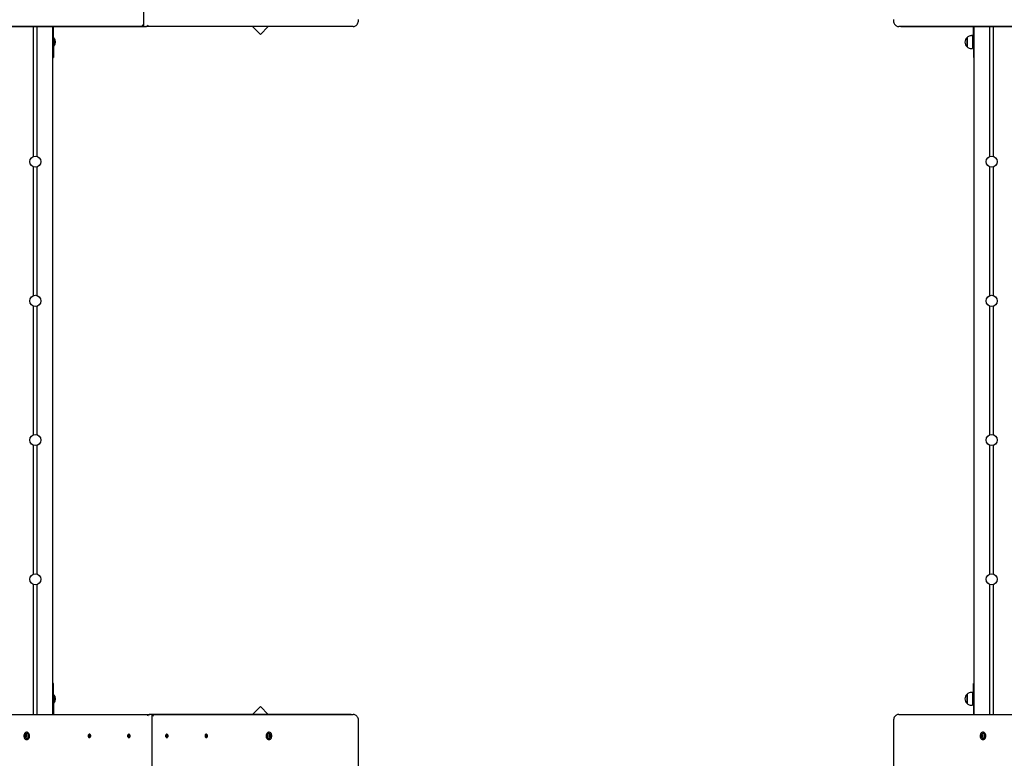
# Model space of a CAD drawing. Units: millimetres. Extents: x -0.3 to 32.1, y 2.2 to 26.7.
# Drawn here: x 12.1 to 14.9, y 9.1 to 11.3 of the extents above; entities that cross this region are included whole.
import ezdxf

# ---------------------------------------------------------------- set-up
doc = ezdxf.new("R2010")
doc.units = ezdxf.units.MM
doc.header["$LTSCALE"] = 152
doc.header["$PDSIZE"] = -1
doc.linetypes.add('SLD-Сплошная', pattern=[0])
doc.styles.get("Standard").update_dxf_attribs({"font": 'isocpeui.ttf'})
doc.dimstyles.new('ISO-25', dxfattribs={"dimtxt": 2.5, "dimasz": 2.5, "dimexe": 1.25, "dimexo": 0.625, "dimtad": 1, "dimtxsty": 'Standard', "dimcen": 2.5, "dimadec": 0, "dimazin": 0, "dimtfac": 1, "dimtmove": 0, "dimatfit": 3, "dimfxl": 1, "dimarcsym": 0})

# ---------------------------------------------------------------- blocks, each defined once
blk = doc.blocks.new('_D_2')
at = {"color": 0, "lineweight": -2, "transparency": 16777216}
for p, q in [((30.0871, 20.0334), (30.0871, 2.2159)), ((3.5451, 13.5094), (3.5451, 2.2159)), ((4.0011, 2.3679), (29.6311, 2.3679))]:
    blk.add_line(p, q, dxfattribs=at)
at = {"color": 0, "transparency": 16777216}
for points in [[(4.0011, 2.4439), (4.0011, 2.2919), (3.5451, 2.3679)], [(29.6311, 2.4439), (29.6311, 2.2919), (30.0871, 2.3679)]]:
    blk.add_solid(points, dxfattribs=at)
at = {"layer": 'Defpoints', "color": 0, "transparency": 16777216}
for p in [(30.0871, 20.0334), (3.5451, 13.5094), (30.0871, 2.3679)]:
    blk.add_point(p, dxfattribs=at)
at = {"color": 0, "transparency": 16777216, "insert": (16.6882, 3.0351), "char_height": 0.456, "attachment_point": 2}
blk.add_mtext('26,54м', dxfattribs=at)
blk = doc.blocks.new('_D_3')
at = {"color": 0, "lineweight": -2, "transparency": 16777216}
for p, q in [((20.8581, 24.7824), (32.0745, 24.7824)), ((31.9225, 4.4023), (31.9225, 24.3264)), ((12.7201, 3.9463), (32.0745, 3.9463))]:
    blk.add_line(p, q, dxfattribs=at)
at = {"color": 0, "transparency": 16777216}
for points in [[(31.8465, 24.3264), (31.9985, 24.3264), (31.9225, 24.7824)], [(31.8465, 4.4023), (31.9985, 4.4023), (31.9225, 3.9463)]]:
    blk.add_solid(points, dxfattribs=at)
at = {"layer": 'Defpoints', "color": 0, "transparency": 16777216}
for p in [(20.8581, 24.7824), (31.9225, 24.7824), (12.7201, 3.9463)]:
    blk.add_point(p, dxfattribs=at)
at = {"color": 0, "transparency": 16777216, "insert": (31.2553, 14.2911), "char_height": 0.456, "attachment_point": 2, "rotation": 90}
blk.add_mtext('20,84м', dxfattribs=at)
blk = doc.blocks.new('*D33')
at = {"color": 0, "lineweight": -2, "transparency": 16777216}
for p, q in [((20.3396, 22.7824), (0.288, 22.7824)), ((0.44, 22.3264), (0.44, 6.4023)), ((12.2011, 5.9463), (0.288, 5.9463))]:
    blk.add_line(p, q, dxfattribs=at)
at = {"color": 0, "transparency": 16777216}
for points in [[(0.364, 22.3264), (0.516, 22.3264), (0.44, 22.7824)], [(0.364, 6.4023), (0.516, 6.4023), (0.44, 5.9463)]]:
    blk.add_solid(points, dxfattribs=at)
at = {"layer": 'Defpoints', "color": 0, "transparency": 16777216}
for p in [(20.3396, 22.7824), (0.44, 5.9463), (12.2011, 5.9463)]:
    blk.add_point(p, dxfattribs=at)
at = {"color": 0, "transparency": 16777216, "insert": (0.0464, 14.3644), "char_height": 0.456, "attachment_point": 5, "rotation": 90}
blk.add_mtext('16,84м', dxfattribs=at)

msp = doc.modelspace()

# ---------------------------------------------------------------- linework, layer by layer
at = {"color": 7, "linetype": 'SLD-Сплошная', "lineweight": 25}
for p, q in [((12.4342, 11.8369), (12.4342, 11.2348)), ((12.4357, 11.2334), (11.8574, 11.2334)), ((11.8631, 11.2334), (12.4357, 11.2334)), ((12.1191, 10.8606), (12.1191, 11.2334)), ((12.1291, 10.8606), (12.1291, 11.2334)), ((12.1741, 9.2574), (12.1741, 11.2334)), ((12.1761, 11.1894), (12.1761, 11.2334)), ((12.4357, 11.2334), (12.4413, 11.2334)), ((13.0367, 11.2334), (12.4413, 11.2334)), ((12.7473, 11.2334), (12.7701, 11.2105)), ((12.7701, 11.2105), (12.7929, 11.2334)), ((15.1817, 11.2334), (14.6034, 11.2334)), ((14.6091, 11.2334), (14.6034, 11.2334)), ((14.6091, 11.2334), (15.1817, 11.2334)), ((14.8181, 11.1894), (14.8181, 11.2334)), ((14.8201, 9.2574), (14.8201, 11.2334)), ((14.8651, 10.8606), (14.8651, 11.2334)), ((14.8751, 10.8606), (14.8751, 11.2334)), ((12.1765, 11.2009), (12.1761, 11.2005)), ((12.177, 11.2009), (12.1765, 11.2009)), ((12.1765, 11.2009), (12.1765, 11.1804)), ((12.177, 11.2009), (12.177, 11.1804)), ((14.7995, 11.1755), (14.7995, 11.2022)), ((14.7995, 11.2022), (14.7995, 11.191)), ((14.815, 11.2075), (14.812, 11.2075)), ((14.815, 11.2075), (14.815, 11.1918)), ((12.1761, 11.1894), (12.1761, 11.1444)), ((12.1761, 11.1773), (12.1765, 11.1769)), ((12.1765, 11.1804), (12.1765, 11.1769)), ((12.1765, 11.1769), (12.177, 11.1769)), ((12.177, 11.1804), (12.177, 11.1769)), ((14.7995, 11.191), (14.7995, 11.1755)), ((14.812, 11.1703), (14.815, 11.1703)), ((14.8181, 11.1939), (14.815, 11.1939)), ((14.815, 11.1918), (14.815, 11.1703)), ((14.815, 11.1839), (14.8181, 11.1839)), ((14.8181, 11.1894), (14.8181, 11.1444)), ((12.1741, 11.1444), (12.1761, 11.1444)), ((14.8181, 11.1444), (14.8201, 11.1444)), ((12.1191, 10.4606), (12.1191, 10.8302)), ((12.1291, 10.4606), (12.1291, 10.8302)), ((14.8651, 10.4606), (14.8651, 10.8302)), ((14.8751, 10.4606), (14.8751, 10.8302)), ((12.1191, 10.0606), (12.1191, 10.4302)), ((12.1291, 10.0606), (12.1291, 10.4302)), ((14.8651, 10.0606), (14.8651, 10.4302)), ((14.8751, 10.0606), (14.8751, 10.4302)), ((12.1191, 9.6606), (12.1191, 10.0302)), ((12.1291, 9.6606), (12.1291, 10.0302)), ((14.8651, 9.6606), (14.8651, 10.0302)), ((14.8751, 9.6606), (14.8751, 10.0302)), ((12.1191, 9.2574), (12.1191, 9.6302)), ((12.1291, 9.2574), (12.1291, 9.6302)), ((14.8651, 9.2574), (14.8651, 9.6302)), ((14.8751, 9.2574), (14.8751, 9.6302)), ((12.1761, 9.3464), (12.1741, 9.3464)), ((12.1761, 9.3014), (12.1761, 9.3464)), ((14.8201, 9.3464), (14.8181, 9.3464)), ((14.8181, 9.3014), (14.8181, 9.3464)), ((12.1765, 9.3139), (12.1761, 9.3135)), ((12.177, 9.3139), (12.1765, 9.3139)), ((12.1765, 9.3139), (12.1765, 9.2899)), ((12.177, 9.3139), (12.177, 9.2899)), ((14.7995, 9.3152), (14.7995, 9.3152)), ((14.7995, 9.2885), (14.7995, 9.3152)), ((14.7995, 9.3152), (14.7995, 9.2885)), ((14.815, 9.3205), (14.812, 9.3205)), ((14.815, 9.3205), (14.815, 9.2833)), ((14.8181, 9.3069), (14.815, 9.3069)), ((12.1761, 9.3014), (12.1761, 9.2574)), ((12.1761, 9.2903), (12.1765, 9.2899)), ((12.1765, 9.2899), (12.177, 9.2899)), ((12.7701, 9.2802), (12.7473, 9.2574)), ((12.7929, 9.2574), (12.7701, 9.2802)), ((14.812, 9.2833), (14.815, 9.2833)), ((14.815, 9.2969), (14.8181, 9.2969)), ((14.8181, 9.3014), (14.8181, 9.2574)), ((11.8574, 9.2574), (12.4528, 9.2574)), ((12.4584, 9.2574), (12.4528, 9.2574)), ((12.4584, 9.2574), (13.0367, 9.2574)), ((13.0311, 9.2574), (12.4584, 9.2574)), ((12.4599, 8.6538), (12.4599, 9.2559)), ((13.0311, 9.2574), (13.0367, 9.2574)), ((14.6034, 9.2574), (15.1988, 9.2574)), ((13.0523, 8.8824), (13.0523, 9.2374)), ((14.5878, 9.2374), (14.5878, 8.8824)), ((12.096, 9.1972), (12.0972, 9.1972)), ((12.0975, 9.1933), (12.0962, 9.1933)), ((12.0972, 9.1972), (12.0974, 9.1972)), ((12.0977, 9.1933), (12.0975, 9.1933)), ((12.0985, 9.1974), (12.0993, 9.1974)), ((12.0999, 9.206), (12.0987, 9.206)), ((12.0993, 9.1935), (12.0988, 9.1935)), ((12.2774, 9.1962), (12.2778, 9.197)), ((12.2782, 9.1956), (12.2774, 9.1962)), ((12.2797, 9.1956), (12.2774, 9.1962)), ((12.2778, 9.197), (12.2786, 9.1964)), ((12.2779, 9.1949), (12.2784, 9.1953)), ((12.2799, 9.1951), (12.2779, 9.1949)), ((12.2784, 9.1949), (12.2779, 9.1949)), ((12.2779, 9.1935), (12.2784, 9.1946)), ((12.279, 9.1941), (12.2779, 9.1935)), ((12.2785, 9.193), (12.2779, 9.1935)), ((12.279, 9.194), (12.2785, 9.193)), ((12.2788, 9.197), (12.2791, 9.1964)), ((12.2788, 9.1963), (12.2788, 9.197)), ((12.2789, 9.1963), (12.2799, 9.1963)), ((12.2795, 9.2002), (12.2791, 9.2002)), ((12.2791, 9.1906), (12.2795, 9.1906)), ((12.2794, 9.1937), (12.2792, 9.1943)), ((12.2793, 9.1967), (12.2797, 9.1977)), ((12.2794, 9.1944), (12.2794, 9.1937)), ((12.2807, 9.1944), (12.2795, 9.1944)), ((12.2799, 9.1946), (12.2796, 9.1944)), ((12.2797, 9.1977), (12.2803, 9.1972)), ((12.2803, 9.1971), (12.2797, 9.1977)), ((12.2804, 9.1937), (12.2797, 9.1943)), ((12.2798, 9.1958), (12.2803, 9.1958)), ((12.2803, 9.1972), (12.2799, 9.1961)), ((12.2803, 9.1958), (12.2799, 9.1954)), ((12.2799, 9.1955), (12.28, 9.1958)), ((12.2799, 9.1955), (12.2799, 9.1955)), ((12.28, 9.1952), (12.2808, 9.1945)), ((12.2804, 9.1944), (12.28, 9.1947)), ((12.2808, 9.1945), (12.2804, 9.1937)), ((12.3908, 9.1967), (12.3913, 9.1974)), ((12.3914, 9.1959), (12.3908, 9.1967)), ((12.3929, 9.1959), (12.3908, 9.1967)), ((12.3908, 9.194), (12.3914, 9.1948)), ((12.3929, 9.1948), (12.3908, 9.194)), ((12.3913, 9.1933), (12.3908, 9.194)), ((12.391, 9.1954), (12.3915, 9.1955)), ((12.3915, 9.1952), (12.391, 9.1954)), ((12.3931, 9.1954), (12.391, 9.1954)), ((12.3913, 9.1974), (12.3919, 9.1966)), ((12.3919, 9.1941), (12.3913, 9.1933)), ((12.3921, 9.1964), (12.3923, 9.1971)), ((12.3923, 9.1936), (12.3921, 9.1943)), ((12.3927, 9.2002), (12.3923, 9.2002)), ((12.3923, 9.1971), (12.3924, 9.1964)), ((12.3924, 9.1943), (12.3923, 9.1936)), ((12.3923, 9.1906), (12.3927, 9.1906)), ((12.3926, 9.1966), (12.3932, 9.1974)), ((12.3932, 9.1933), (12.3926, 9.1941)), ((12.393, 9.1955), (12.3935, 9.1954)), ((12.3935, 9.1954), (12.393, 9.1952)), ((12.3937, 9.1967), (12.3931, 9.1959)), ((12.3931, 9.1948), (12.3937, 9.194)), ((12.3932, 9.1974), (12.3937, 9.1967)), ((12.3937, 9.194), (12.3932, 9.1933)), ((12.5004, 9.1967), (12.5009, 9.1974)), ((12.501, 9.1959), (12.5004, 9.1967)), ((12.5004, 9.194), (12.501, 9.1948)), ((12.5009, 9.1933), (12.5004, 9.194)), ((12.5006, 9.1954), (12.5011, 9.1955)), ((12.5011, 9.1952), (12.5006, 9.1954)), ((12.5009, 9.1974), (12.5015, 9.1966)), ((12.5015, 9.1941), (12.5009, 9.1933)), ((12.5011, 9.1954), (12.5031, 9.1954)), ((12.5012, 9.1959), (12.5033, 9.1967)), ((12.5012, 9.1948), (12.5033, 9.194)), ((12.5019, 9.2002), (12.5014, 9.2002)), ((12.5014, 9.1906), (12.5019, 9.1906)), ((12.5017, 9.1964), (12.5019, 9.1971)), ((12.5019, 9.1936), (12.5017, 9.1943)), ((12.5019, 9.1971), (12.502, 9.1964)), ((12.502, 9.1943), (12.5019, 9.1936)), ((12.5022, 9.1966), (12.5028, 9.1974)), ((12.5028, 9.1933), (12.5022, 9.1941)), ((12.5026, 9.1955), (12.5031, 9.1954)), ((12.5031, 9.1954), (12.5026, 9.1952)), ((12.5033, 9.1967), (12.5027, 9.1959)), ((12.5027, 9.1948), (12.5033, 9.194)), ((12.5028, 9.1974), (12.5033, 9.1967)), ((12.5033, 9.194), (12.5028, 9.1933)), ((12.6133, 9.1945), (12.6141, 9.1952)), ((12.6137, 9.1937), (12.6133, 9.1945)), ((12.6146, 9.1944), (12.6134, 9.1944)), ((12.6144, 9.1943), (12.6137, 9.1937)), ((12.6138, 9.1972), (12.6144, 9.1977)), ((12.6138, 9.1971), (12.6144, 9.1977)), ((12.6143, 9.1961), (12.6138, 9.1972)), ((12.6138, 9.1958), (12.6143, 9.1958)), ((12.6143, 9.1954), (12.6138, 9.1958)), ((12.6141, 9.1947), (12.6138, 9.1944)), ((12.6141, 9.1958), (12.6142, 9.1955)), ((12.6142, 9.1963), (12.6152, 9.1963)), ((12.6142, 9.1955), (12.6142, 9.1955)), ((12.6142, 9.1951), (12.6162, 9.1949)), ((12.6142, 9.1946), (12.6145, 9.1944)), ((12.6144, 9.1977), (12.6149, 9.1967)), ((12.6144, 9.1956), (12.6167, 9.1962)), ((12.615, 9.2002), (12.6146, 9.2002)), ((12.6146, 9.1906), (12.615, 9.1906)), ((12.6147, 9.1937), (12.6147, 9.1944)), ((12.615, 9.1943), (12.6147, 9.1937)), ((12.6151, 9.1964), (12.6153, 9.197)), ((12.6151, 9.1941), (12.6162, 9.1935)), ((12.6156, 9.193), (12.6151, 9.194)), ((12.6153, 9.197), (12.6153, 9.1963)), ((12.6156, 9.1964), (12.6163, 9.197)), ((12.6162, 9.1935), (12.6156, 9.193)), ((12.6157, 9.1953), (12.6162, 9.1949)), ((12.6162, 9.1949), (12.6157, 9.1949)), ((12.6157, 9.1946), (12.6162, 9.1935)), ((12.6167, 9.1962), (12.6159, 9.1956)), ((12.6163, 9.197), (12.6167, 9.1962)), ((12.7955, 9.206), (12.7942, 9.206)), ((12.7953, 9.1935), (12.7948, 9.1935)), ((12.7949, 9.1974), (12.7956, 9.1974)), ((12.7966, 9.1933), (12.7965, 9.1933)), ((12.7979, 9.1933), (12.7966, 9.1933)), ((12.7967, 9.1972), (12.7969, 9.1972)), ((12.7969, 9.1972), (12.7982, 9.1972)), ((14.842, 9.1972), (14.8432, 9.1972)), ((14.8435, 9.1933), (14.8422, 9.1933)), ((14.8432, 9.1972), (14.8434, 9.1972)), ((14.8437, 9.1933), (14.8435, 9.1933)), ((14.8445, 9.1974), (14.8453, 9.1974)), ((14.8459, 9.206), (14.8447, 9.206)), ((14.8453, 9.1935), (14.8448, 9.1935)), ((12.0987, 9.1847), (12.0999, 9.1847)), ((12.7942, 9.1847), (12.7955, 9.1847)), ((14.8447, 9.1847), (14.8459, 9.1847))]:
    msp.add_line(p, q, dxfattribs=at)
at = {"color": 7, "linetype": 'SLD-Сплошная', "lineweight": 25, "flags": 128}
for points in [[(13.0367, 11.2334), (13.0381, 11.2334), (13.04, 11.2338), (13.0419, 11.2345), (13.0437, 11.2354), (13.0454, 11.2366), (13.0469, 11.2381), (13.0483, 11.2399), (13.0495, 11.2418), (13.0505, 11.244), (13.0513, 11.2463), (13.0519, 11.2487), (13.0522, 11.2512), (13.0523, 11.2534)], [(14.5878, 11.2534), (14.5878, 11.2519), (14.5881, 11.2494), (14.5886, 11.247), (14.5893, 11.2446), (14.5903, 11.2423), (14.5915, 11.2403), (14.593, 11.2384), (14.5946, 11.2368), (14.5964, 11.2355), (14.5983, 11.2344), (14.6002, 11.2338), (14.6022, 11.2334), (14.6034, 11.2334)], [(13.0523, 9.2374), (13.0523, 9.2388), (13.052, 9.2413), (13.0515, 9.2437), (13.0508, 9.2461), (13.0498, 9.2484), (13.0486, 9.2504), (13.0472, 9.2523), (13.0455, 9.2539), (13.0438, 9.2553), (13.0419, 9.2563), (13.0399, 9.257), (13.0379, 9.2573), (13.0367, 9.2574)], [(14.6034, 9.2574), (14.6021, 9.2573), (14.6001, 9.2569), (14.5982, 9.2563), (14.5964, 9.2553), (14.5948, 9.2541), (14.5932, 9.2526), (14.5918, 9.2508), (14.5906, 9.2489), (14.5896, 9.2467), (14.5888, 9.2444), (14.5882, 9.242), (14.5879, 9.2395), (14.5878, 9.2374)], [(12.0982, 9.206), (12.0968, 9.2057), (12.0955, 9.205), (12.0943, 9.204), (12.0932, 9.2028), (12.0924, 9.2012), (12.0917, 9.1995), (12.0913, 9.1976), (12.0911, 9.1957), (12.0912, 9.1937), (12.0916, 9.1918), (12.0921, 9.19), (12.0929, 9.1884), (12.0939, 9.187), (12.0951, 9.186), (12.0964, 9.1852), (12.0977, 9.1848), (12.0991, 9.1847), (12.1005, 9.185), (12.1018, 9.1857), (12.103, 9.1867), (12.1041, 9.1879), (12.1049, 9.1895), (12.1056, 9.1912), (12.106, 9.1931), (12.1062, 9.195), (12.1061, 9.197), (12.1058, 9.1989), (12.1052, 9.2007), (12.1044, 9.2023), (12.1034, 9.2037), (12.1022, 9.2047), (12.1009, 9.2055), (12.0996, 9.2059), (12.0982, 9.206)], [(12.0944, 9.1994), (12.0945, 9.1995), (12.0952, 9.2007), (12.0962, 9.2017), (12.0972, 9.2023), (12.0983, 9.2026), (12.0995, 9.2025), (12.1006, 9.2021), (12.1016, 9.2013), (12.1025, 9.2002), (12.1031, 9.1989), (12.1036, 9.1974), (12.1038, 9.1958), (12.1037, 9.1942), (12.1034, 9.1926), (12.1029, 9.1912), (12.1021, 9.19), (12.1012, 9.189), (12.1001, 9.1884), (12.099, 9.1881), (12.0978, 9.1882), (12.0967, 9.1886), (12.0957, 9.1894), (12.0949, 9.1905), (12.0944, 9.1912)], [(12.0999, 9.1847), (12.1004, 9.1847), (12.1018, 9.185), (12.1031, 9.1857), (12.1043, 9.1867), (12.1053, 9.1879), (12.1062, 9.1895), (12.1069, 9.1912), (12.1073, 9.1931), (12.1075, 9.195), (12.1074, 9.197), (12.107, 9.1989), (12.1065, 9.2007), (12.1056, 9.2023), (12.1046, 9.2037), (12.1035, 9.2047), (12.1022, 9.2055), (12.1008, 9.2059), (12.0999, 9.206)], [(12.2809, 9.1995), (12.28, 9.2), (12.2791, 9.2002), (12.2782, 9.2), (12.2773, 9.1994), (12.2766, 9.1986), (12.2761, 9.1975), (12.2758, 9.1963), (12.2757, 9.195), (12.2759, 9.1937), (12.2764, 9.1926), (12.277, 9.1916), (12.2778, 9.1909), (12.2787, 9.1906), (12.2796, 9.1906), (12.2805, 9.191), (12.2813, 9.1917), (12.2819, 9.1926), (12.2823, 9.1938), (12.2825, 9.1951), (12.2824, 9.1964), (12.2821, 9.1976), (12.2816, 9.1987), (12.2809, 9.1995)], [(12.2813, 9.1995), (12.2804, 9.2), (12.2795, 9.2002)], [(12.2795, 9.1906), (12.28, 9.1906), (12.2809, 9.191), (12.2817, 9.1917), (12.2823, 9.1926), (12.2827, 9.1938), (12.2829, 9.1951), (12.2829, 9.1964), (12.2825, 9.1976), (12.282, 9.1987), (12.2813, 9.1995)], [(12.3947, 9.1987), (12.3939, 9.1995), (12.3931, 9.2), (12.3921, 9.2002), (12.3912, 9.1999), (12.3904, 9.1994), (12.3897, 9.1985), (12.3892, 9.1974), (12.3889, 9.1962), (12.3889, 9.1949), (12.3891, 9.1936), (12.3895, 9.1925), (12.3902, 9.1915), (12.391, 9.1909), (12.3919, 9.1906), (12.3928, 9.1906), (12.3937, 9.191), (12.3945, 9.1917), (12.3951, 9.1927), (12.3955, 9.1939), (12.3956, 9.1952), (12.3955, 9.1965), (12.3952, 9.1977), (12.3947, 9.1987)], [(12.3927, 9.1906), (12.3933, 9.1906), (12.3941, 9.191), (12.3949, 9.1917), (12.3955, 9.1927), (12.3959, 9.1939), (12.3961, 9.1952), (12.396, 9.1965), (12.3956, 9.1977), (12.3951, 9.1987)], [(12.499, 9.1987), (12.4985, 9.1977), (12.4981, 9.1965), (12.498, 9.1952), (12.4982, 9.1939), (12.4986, 9.1927), (12.4992, 9.1917), (12.5, 9.191), (12.5009, 9.1906), (12.5014, 9.1906)], [(12.4995, 9.1987), (12.4989, 9.1977), (12.4986, 9.1965), (12.4985, 9.1952), (12.4986, 9.1939), (12.499, 9.1927), (12.4996, 9.1917), (12.5004, 9.191), (12.5013, 9.1906), (12.5022, 9.1906), (12.5031, 9.1909), (12.5039, 9.1915), (12.5046, 9.1925), (12.505, 9.1936), (12.5052, 9.1949), (12.5052, 9.1962), (12.5049, 9.1974), (12.5044, 9.1985), (12.5037, 9.1994), (12.5029, 9.1999), (12.502, 9.2002), (12.5011, 9.2), (12.5002, 9.1995), (12.4995, 9.1987)], [(12.6128, 9.1995), (12.6121, 9.1987), (12.6116, 9.1976), (12.6113, 9.1964), (12.6112, 9.1951), (12.6114, 9.1938), (12.6118, 9.1926), (12.6124, 9.1917), (12.6132, 9.191), (12.6141, 9.1906), (12.6146, 9.1906)], [(12.6133, 9.1995), (12.6125, 9.1987), (12.612, 9.1976), (12.6117, 9.1964), (12.6116, 9.1951), (12.6118, 9.1938), (12.6122, 9.1926), (12.6128, 9.1917), (12.6136, 9.191), (12.6145, 9.1906), (12.6154, 9.1906), (12.6163, 9.1909), (12.6171, 9.1916), (12.6178, 9.1926), (12.6182, 9.1937), (12.6184, 9.195), (12.6183, 9.1963), (12.618, 9.1975), (12.6175, 9.1986), (12.6168, 9.1994), (12.6159, 9.2), (12.615, 9.2002), (12.6141, 9.2), (12.6133, 9.1995)], [(12.6146, 9.2002), (12.6137, 9.2), (12.6128, 9.1995)], [(12.7942, 9.206), (12.7933, 9.2059), (12.7919, 9.2055), (12.7906, 9.2047), (12.7895, 9.2037), (12.7885, 9.2023), (12.7877, 9.2007), (12.7871, 9.1989), (12.7867, 9.197), (12.7867, 9.195), (12.7868, 9.1931), (12.7872, 9.1912), (12.7879, 9.1895), (12.7888, 9.1879), (12.7898, 9.1867), (12.791, 9.1857), (12.7923, 9.185), (12.7937, 9.1847), (12.7942, 9.1847)], [(12.7959, 9.206), (12.7945, 9.2059), (12.7932, 9.2055), (12.7919, 9.2047), (12.7907, 9.2037), (12.7897, 9.2023), (12.7889, 9.2007), (12.7884, 9.1989), (12.788, 9.197), (12.7879, 9.195), (12.7881, 9.1931), (12.7885, 9.1912), (12.7892, 9.1895), (12.79, 9.1879), (12.7911, 9.1867), (12.7923, 9.1857), (12.7936, 9.185), (12.795, 9.1847), (12.7964, 9.1848), (12.7977, 9.1852), (12.799, 9.186), (12.8002, 9.187), (12.8012, 9.1884), (12.802, 9.19), (12.8026, 9.1918), (12.8029, 9.1937), (12.803, 9.1957), (12.8028, 9.1976), (12.8024, 9.1995), (12.8017, 9.2012), (12.8009, 9.2028), (12.7998, 9.204), (12.7986, 9.205), (12.7973, 9.2057), (12.7959, 9.206)], [(12.7903, 9.1958), (12.7905, 9.1974), (12.791, 9.1989), (12.7917, 9.2002), (12.7925, 9.2013), (12.7935, 9.2021), (12.7946, 9.2025), (12.7958, 9.2026), (12.7969, 9.2023), (12.798, 9.2017), (12.7989, 9.2007), (12.7996, 9.1996)], [(12.7997, 9.1912), (12.7993, 9.1905), (12.7984, 9.1894), (12.7974, 9.1886), (12.7963, 9.1882), (12.7951, 9.1881), (12.794, 9.1884), (12.7929, 9.189), (12.792, 9.19), (12.7913, 9.1912), (12.7907, 9.1926), (12.7904, 9.1942), (12.7903, 9.1958)], [(14.8442, 9.206), (14.8428, 9.2057), (14.8415, 9.205), (14.8403, 9.204), (14.8392, 9.2028), (14.8384, 9.2012), (14.8377, 9.1995), (14.8373, 9.1976), (14.8371, 9.1957), (14.8372, 9.1937), (14.8376, 9.1918), (14.8381, 9.19), (14.8389, 9.1884), (14.8399, 9.187), (14.8411, 9.186), (14.8424, 9.1852), (14.8437, 9.1848), (14.8451, 9.1847), (14.8465, 9.185), (14.8478, 9.1857), (14.849, 9.1867), (14.8501, 9.1879), (14.8509, 9.1895), (14.8516, 9.1912), (14.852, 9.1931), (14.8522, 9.195), (14.8521, 9.197), (14.8518, 9.1989), (14.8512, 9.2007), (14.8504, 9.2023), (14.8494, 9.2037), (14.8482, 9.2047), (14.8469, 9.2055), (14.8456, 9.2059), (14.8442, 9.206)], [(14.8404, 9.1994), (14.8405, 9.1995), (14.8412, 9.2007), (14.8422, 9.2017), (14.8432, 9.2023), (14.8443, 9.2026), (14.8455, 9.2025), (14.8466, 9.2021), (14.8476, 9.2013), (14.8485, 9.2002), (14.8491, 9.1989), (14.8496, 9.1974), (14.8498, 9.1958), (14.8497, 9.1942), (14.8494, 9.1926), (14.8489, 9.1912), (14.8481, 9.19), (14.8472, 9.189), (14.8461, 9.1884), (14.845, 9.1881), (14.8438, 9.1882), (14.8427, 9.1886), (14.8417, 9.1894), (14.8409, 9.1905), (14.8404, 9.1912)], [(14.8459, 9.1847), (14.8464, 9.1847), (14.8478, 9.185), (14.8491, 9.1857), (14.8503, 9.1867), (14.8513, 9.1879), (14.8522, 9.1895), (14.8529, 9.1912), (14.8533, 9.1931), (14.8535, 9.195), (14.8534, 9.197), (14.853, 9.1989), (14.8525, 9.2007), (14.8516, 9.2023), (14.8506, 9.2037), (14.8495, 9.2047), (14.8482, 9.2055), (14.8468, 9.2059), (14.8459, 9.206)]]:
    msp.add_lwpolyline(points, dxfattribs=at)
at = {"color": 7, "linetype": 'SLD-Сплошная', "lineweight": 25}
for centre in [(12.1241, 10.8454), (14.8701, 10.8454), (12.1241, 10.4454), (14.8701, 10.4454), (12.1241, 10.0454), (14.8701, 10.0454), (12.1241, 9.6454), (14.8701, 9.6454)]:
    msp.add_circle(centre, 0.016, dxfattribs=at)
for centre, radius, start, end in [((12.1646, 11.1889), 0.0173, 316.0913, 43.9087), ((14.8109, 11.1889), 0.0175, 130.3062, 229.6938), ((14.812, 11.1899), 0.0175, 90, 135.5648), ((14.812, 11.1878), 0.0175, 224.4352, 270), ((12.1646, 9.3019), 0.0173, 316.0913, 43.9087), ((14.8109, 9.3019), 0.0175, 130.3062, 229.6938), ((14.812, 9.3029), 0.0175, 90, 135.5648), ((14.812, 9.3008), 0.0175, 224.4352, 270), ((12.1024, 9.1954), 0.00894, 153.6009, 183.1906), ((12.1018, 9.1951), 0.00828, 181.4692, 207.7941), ((12.0958, 9.1965), 0.000687, 94.5532, 226.7604), ((12.0959, 9.1939), 0.00065, 135.7419, 274.5831), ((12.0941, 9.1951), 0.00154, 328.2116, 36.8801), ((12.0959, 9.1981), 0.000909, 262.8374, 3.5911), ((12.0962, 9.1924), 0.00083, 0.9796, 108.8763), ((12.0973, 9.1966), 0.000808, 127.524, 219.4049), ((12.0974, 9.1966), 0.000808, 127.524, 219.4049), ((12.0954, 9.1951), 0.00154, 328.2116, 36.8801), ((12.0974, 9.1939), 0.000836, 146.6109, 222.9013), ((12.0975, 9.1939), 0.000836, 146.6109, 222.9013), ((12.0973, 9.1983), 0.000469, 1.9674, 188.196), ((12.0955, 9.1951), 0.00154, 328.2116, 36.8801), ((12.0975, 9.1925), 0.000469, 181.9674, 8.196), ((12.0971, 9.198), 0.00086, 276.0799, 340.7287), ((12.0971, 9.1981), 0.000866, 276.2065, 342.0067), ((12.0973, 9.198), 0.000797, 274.0519, 335.7582), ((12.0975, 9.1925), 0.000752, 32.2661, 87.042), ((12.0975, 9.1925), 0.000745, 34.3802, 87.1848), ((12.0986, 9.1983), 0.00083, 180.9796, 288.8763), ((12.0976, 9.1926), 0.000684, 43.9434, 88.7575), ((12.0989, 9.1926), 0.000909, 82.8374, 183.5911), ((12.0989, 9.1968), 0.00065, 315.7419, 94.5831), ((12.0989, 9.1942), 0.000687, 274.5532, 46.7604), ((12.1006, 9.1956), 0.00154, 148.2116, 216.8801), ((12.2777, 9.1951), 0.000674, 20.3855, 48.4496), ((12.2775, 9.1949), 0.000959, 337.5427, 359.6763), ((12.2788, 9.1967), 0.00041, 228.4273, 267.6811), ((12.2796, 9.1938), 0.000653, 129.5535, 158.2062), ((12.2786, 9.1969), 0.000653, 309.5535, 338.2062), ((12.2794, 9.194), 0.00041, 48.4273, 87.6811), ((12.2807, 9.1958), 0.000959, 157.5427, 179.6763), ((12.2805, 9.1957), 0.000674, 200.3855, 228.4496), ((12.2791, 9.1949), 0.00101, 344.4418, 11.7777), ((12.3907, 9.1954), 0.000833, 10.0392, 34.3761), ((12.3907, 9.1953), 0.000833, 325.6239, 349.9608), ((12.3923, 9.1969), 0.000509, 213.8099, 247.7271), ((12.3923, 9.1939), 0.000509, 112.2729, 146.1901), ((12.3922, 9.1969), 0.000509, 292.2729, 326.1901), ((12.3922, 9.1939), 0.000509, 33.8099, 67.7271), ((12.3925, 9.1972), 0.00299, 31.9114, 87.3662), ((12.3938, 9.1954), 0.000833, 145.6239, 169.9608), ((12.3938, 9.1953), 0.000833, 190.0392, 214.3761), ((12.3922, 9.1954), 0.00102, 353.5292, 6.4708), ((12.5016, 9.1972), 0.00299, 92.6338, 148.0886), ((12.502, 9.1954), 0.00102, 173.5292, 186.4708), ((12.5003, 9.1954), 0.000833, 10.0392, 34.3761), ((12.5003, 9.1953), 0.000833, 325.6239, 349.9608), ((12.5019, 9.1969), 0.000509, 213.8099, 247.7271), ((12.5019, 9.1939), 0.000509, 112.2729, 146.1901), ((12.5018, 9.1969), 0.000509, 292.2729, 326.1901), ((12.5018, 9.1939), 0.000509, 33.8099, 67.7271), ((12.5034, 9.1954), 0.000833, 145.6239, 169.9608), ((12.5034, 9.1953), 0.000833, 190.0392, 214.3761), ((12.615, 9.1949), 0.00101, 168.2159, 195.5646), ((12.6136, 9.1957), 0.000674, 311.5504, 339.6145), ((12.6134, 9.1958), 0.000959, 0.3237, 22.4573), ((12.6147, 9.194), 0.00041, 92.3189, 131.5727), ((12.6155, 9.1969), 0.000653, 201.7938, 230.4465), ((12.6145, 9.1938), 0.000653, 21.7938, 50.4465), ((12.6153, 9.1967), 0.00041, 272.3189, 311.5727), ((12.6164, 9.1951), 0.000674, 131.5504, 159.6145), ((12.6166, 9.1949), 0.000959, 180.3237, 202.4573), ((12.7952, 9.1942), 0.000687, 133.2396, 265.4468), ((12.7952, 9.1968), 0.00065, 85.4169, 224.2581), ((12.7935, 9.1956), 0.00154, 323.1199, 31.7884), ((12.7952, 9.1926), 0.000909, 356.4089, 97.1626), ((12.7956, 9.1983), 0.00083, 251.1237, 359.0204), ((12.7966, 9.1925), 0.000737, 92.3919, 147.5404), ((12.7965, 9.1926), 0.000684, 91.2425, 136.0566), ((12.7966, 9.1925), 0.000734, 92.3521, 146.8276), ((12.7968, 9.198), 0.000813, 204.8874, 265.3025), ((12.7966, 9.1925), 0.000469, 171.804, 358.0326), ((12.797, 9.198), 0.00086, 199.2713, 263.9201), ((12.7969, 9.1983), 0.000469, 351.804, 178.0326), ((12.7986, 9.1951), 0.00154, 143.1199, 211.7884), ((12.7979, 9.1924), 0.00083, 71.1237, 179.0204), ((12.7967, 9.1966), 0.000788, 319.0347, 54.0364), ((12.7987, 9.1951), 0.00154, 143.1199, 211.7884), ((12.7966, 9.1939), 0.000836, 317.0987, 33.3891), ((12.7982, 9.1981), 0.000909, 176.4089, 277.1626), ((12.7967, 9.1939), 0.000836, 317.0987, 33.3891), ((12.7969, 9.1966), 0.000788, 319.0347, 54.0364), ((12.7982, 9.1939), 0.00065, 265.4169, 44.2581), ((12.7983, 9.1965), 0.000687, 313.2396, 85.4468), ((12.8, 9.1951), 0.00154, 143.1199, 211.7884), ((12.7918, 9.1954), 0.0089, 332.7023, 28.4066), ((14.8484, 9.1954), 0.00894, 153.6009, 183.1906), ((14.8478, 9.1951), 0.00828, 181.4692, 207.7941), ((14.8418, 9.1965), 0.000687, 94.5532, 226.7604), ((14.8419, 9.1939), 0.00065, 135.7419, 274.5831), ((14.8401, 9.1951), 0.00154, 328.2116, 36.8801), ((14.8419, 9.1981), 0.000909, 262.8374, 3.5911), ((14.8422, 9.1924), 0.00083, 0.9796, 108.8763), ((14.8433, 9.1966), 0.000808, 127.524, 219.4049), ((14.8434, 9.1966), 0.000808, 127.524, 219.4049), ((14.8414, 9.1951), 0.00154, 328.2116, 36.8801), ((14.8434, 9.1939), 0.000836, 146.6109, 222.9013), ((14.8435, 9.1939), 0.000836, 146.6109, 222.9013), ((14.8433, 9.1983), 0.000469, 1.9674, 188.196), ((14.8415, 9.1951), 0.00154, 328.2116, 36.8801), ((14.8435, 9.1925), 0.000469, 181.9674, 8.196), ((14.8431, 9.198), 0.00086, 276.0799, 340.7287), ((14.8432, 9.198), 0.000817, 274.4106, 340.3399), ((14.8433, 9.198), 0.000784, 273.7979, 332.5133), ((14.8435, 9.1925), 0.00075, 32.9776, 87.0901), ((14.8446, 9.1983), 0.00083, 180.9796, 288.8763), ((14.8436, 9.1926), 0.000686, 43.0317, 88.7213), ((14.8449, 9.1926), 0.000909, 82.8374, 183.5911), ((14.8449, 9.1968), 0.00065, 315.7419, 94.5831), ((14.8449, 9.1942), 0.000687, 274.5532, 46.7604), ((14.8466, 9.1956), 0.00154, 148.2116, 216.8801)]:
    msp.add_arc(centre, radius, start, end, dxfattribs=at)
for centre, major_axis, ratio, start_param, end_param in [((12.4344, 11.2384), (0.00462, -0.00462), 0.414214, 4.31969, 5.069041), ((12.4392, 11.2384), (0.00462, 0.00462), 0.414214, 2.748894, 3.534292), ((12.4449, 11.2384), (0.00462, 0.00462), 0.414214, 3.534292, 5.105088), ((12.4492, 9.2524), (0.00462, 0.00462), 0.414214, 0.392699, 1.963495), ((12.4549, 9.2524), (0.00462, 0.00462), 0.414214, 5.890486, 6.675884), ((12.4597, 9.2524), (0.00462, -0.00462), 0.414214, 1.178097, 1.927449), ((12.2779, 9.1949), (0.00613, -0.00061), 0.064335, 1.242192, 1.503991), ((12.2779, 9.1949), (0.00589, 0.00072), 0.012456, 4.798, 5.059799), ((12.2788, 9.197), (0.00637, -0.00001), 0.113763, 4.711311, 4.889057), ((12.2788, 9.197), (0.00542, -0.00039), 0.113251, 4.766499, 4.931087), ((12.2794, 9.1937), (0.00631, 0.00033), 0.102206, 1.563442, 1.604944), ((12.2794, 9.1949), (0.00134, -0.00032), 0.483461, 1.331365, 1.489894), ((12.2803, 9.1958), (0.00587, -0.00072), 0.0087, 4.626085, 4.703757), ((12.2794, 9.1949), (0.00121, 0.00054), 0.397901, 4.90185, 5.060379), ((12.391, 9.1954), (0.00601, -0.00068), 0.040175, 1.231115, 1.492915), ((12.391, 9.1954), (0.00601, 0.00068), 0.040175, 4.790271, 5.05207), ((12.3923, 9.1971), (0.00636, -0.00018), 0.110684, 4.694562, 4.91223), ((12.3923, 9.1936), (0.00636, 0.00018), 0.110684, 1.370956, 1.588623), ((12.3923, 9.1971), (0.00537, -0.00021), 0.129407, 4.742143, 4.951177), ((12.3923, 9.1936), (0.00537, 0.00021), 0.129407, 1.332008, 1.541042), ((12.3925, 9.1954), (0.00129, -0.00044), 0.446644, 1.282284, 1.440813), ((12.3925, 9.1954), (0.00129, 0.00044), 0.446644, 4.842373, 5.000901), ((12.5019, 9.1971), (0.00537, 0.00021), 0.129407, 4.473601, 4.682634), ((12.5019, 9.1971), (0.00636, 0.00018), 0.110684, 4.512548, 4.730216), ((12.5019, 9.1936), (0.00636, -0.00018), 0.110684, 1.55297, 1.770637), ((12.5019, 9.1936), (0.00537, -0.00021), 0.129407, 1.600551, 1.809585), ((12.5016, 9.1954), (0.00129, 0.00044), 0.446644, 1.70078, 1.859309), ((12.5016, 9.1954), (0.00129, -0.00044), 0.446644, 4.423877, 4.582405), ((12.5031, 9.1954), (0.00601, 0.00068), 0.040175, 1.648678, 1.910477), ((12.5031, 9.1954), (0.00601, -0.00068), 0.040175, 4.372708, 4.634507), ((12.6138, 9.1958), (0.00587, 0.00072), 0.0087, 4.721021, 4.798693), ((12.6147, 9.1949), (0.00121, -0.00054), 0.397901, 4.364399, 4.522928), ((12.6153, 9.197), (0.00542, 0.00039), 0.113251, 4.493691, 4.658279), ((12.6153, 9.197), (0.00637, 0.00001), 0.113763, 4.535721, 4.713467), ((12.6147, 9.1949), (0.00134, 0.00032), 0.483461, 1.651699, 1.810228), ((12.6162, 9.1949), (0.00613, 0.00061), 0.064335, 1.637601, 1.899401), ((12.6162, 9.1949), (0.00589, -0.00072), 0.012456, 4.364979, 4.626778), ((12.6147, 9.1937), (0.00631, -0.00033), 0.102206, 1.536648, 1.57815)]:
    msp.add_ellipse(centre, major_axis=major_axis, ratio=ratio, start_param=start_param, end_param=end_param, dxfattribs=at)

# ---------------------------------------------------------------- dimensions: what is measured, and where the dimension line sits
at = {"color": 251, "true_color": 0x636466}
for base, p1, p2, angle, picture, middle in [((31.9225, 24.7824), (12.7201, 3.9463), (20.8581, 24.7824), 90, '_D_3', (31.9225, 14.2911)), ((30.0871, 2.3679), (3.5451, 13.5094), (30.0871, 20.0334), 0, '_D_2', (16.6882, 2.3679))]:
    dim = msp.add_linear_dim(base=base, p1=p1, p2=p2, angle=angle, dimstyle='ISO-25', override={"dimtxt": 0.456, "dimasz": 0.456, "dimexe": 0.152, "dimexo": 0, "dimgap": 0.12, "dimzin": 1, "dimpost": 'м', "dimtdec": 3, "dimtzin": 1}, dxfattribs=at)
    dim.commit()
    dim.dimension.update_dxf_attribs({"geometry": picture, "text_midpoint": middle, "dimtype": 160})
dim = msp.add_linear_dim(base=(0.44, 5.9463), p1=(20.3396, 22.7824), p2=(12.2011, 5.9463), angle=90, dimstyle='ISO-25', override={"dimtxt": 0.456, "dimasz": 0.456, "dimexe": 0.152, "dimexo": 0, "dimgap": 0.12, "dimtih": 0, "dimtoh": 0, "dimzin": 1, "dimpost": 'м', "dimtdec": 3, "dimtzin": 1})
dim.commit()
dim.dimension.update_dxf_attribs({"geometry": '*D33', "text_midpoint": (0.0464, 14.3644)})

doc.saveas('drawing.dxf')
